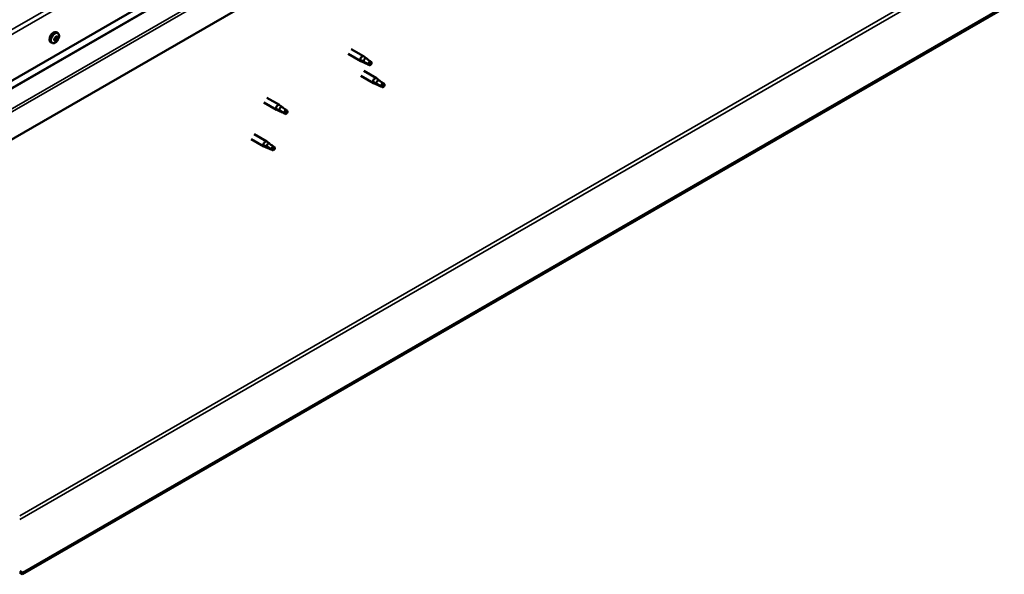
# Model space of a CAD drawing. Units: millimetres. Extents: x -6096 to 24304, y 3138 to 8837.
# Drawn here: x -746 to 80, y 3375 to 3841 of the extents above; entities that cross this region are included whole.
import ezdxf

# ---------------------------------------------------------------- set-up
doc = ezdxf.new("R2010")
doc.units = ezdxf.units.MM
doc.header["$LTSCALE"] = 25
doc.layers.add('Visible (ISO)', color=7, linetype='Continuous', lineweight=50)
doc.layers.add('Visible Narrow (ISO)', color=7, linetype='Continuous', lineweight=35)

msp = doc.modelspace()

# ---------------------------------------------------------------- linework, layer by layer
at = {"layer": 'Visible (ISO)'}
for p, q in [((736.31, 4231.12), (-743.66, 3376.66)), ((-743.66, 3375.43), (736.31, 4229.9)), ((-788.56, 3769.19), (-10.75, 4218.26)), ((-788.56, 3762.73), (-18.23, 4207.48)), ((-3.67, 4172.95), (-788.56, 3719.79)), ((-714.15, 3829.69), (-715.48, 3830.46)), ((-714.62, 3826.33), (-715.34, 3826.75)), ((-718.9, 3821.46), (-720.23, 3822.23)), ((-716.5, 3823.71), (-717.11, 3824.06)), ((-468.11, 3816.38), (-457.64, 3810.34)), ((-470.51, 3812.22), (-460.04, 3806.18)), ((-455.91, 3809.04), (-457.56, 3810.28)), ((-457.54, 3805.11), (-459.95, 3806.14)), ((-459.82, 3806.94), (-457.77, 3805.96)), ((-457.77, 3805.96), (-453.7, 3803.62)), ((-453.7, 3803.62), (-451.42, 3803.97)), ((-452.12, 3806.05), (-450.8, 3805.29)), ((-450.8, 3805.29), (-451.42, 3803.97)), ((-459.9, 3793.85), (-449.29, 3787.73)), ((-457.5, 3798.01), (-446.89, 3791.88)), ((-445.16, 3790.59), (-446.81, 3791.83)), ((-446.79, 3786.65), (-449.21, 3787.68)), ((-449.07, 3788.49), (-447.02, 3787.51)), ((-447.02, 3787.51), (-442.95, 3785.17)), ((-442.95, 3785.17), (-440.67, 3785.52)), ((-441.37, 3787.6), (-440.06, 3786.84)), ((-440.06, 3786.84), (-440.67, 3785.52)), ((-538.82, 3775.55), (-528.21, 3769.43)), ((-541.22, 3771.4), (-530.61, 3765.27)), ((-526.47, 3768.14), (-528.13, 3769.38)), ((-528.11, 3764.2), (-530.52, 3765.23)), ((-530.39, 3766.03), (-528.34, 3765.06)), ((-528.34, 3765.06), (-524.27, 3762.71)), ((-524.27, 3762.71), (-521.99, 3763.07)), ((-522.69, 3765.15), (-521.37, 3764.39)), ((-521.37, 3764.39), (-521.99, 3763.07)), ((-549.42, 3744.94), (-538.82, 3738.81)), ((-551.82, 3740.78), (-541.22, 3734.66)), ((-538.71, 3733.58), (-541.13, 3734.61)), ((-540.99, 3735.41), (-538.94, 3734.44)), ((-538.94, 3734.44), (-534.88, 3732.09)), ((-537.08, 3737.52), (-538.74, 3738.76)), ((-533.3, 3734.53), (-531.98, 3733.77)), ((-531.98, 3733.77), (-532.59, 3732.45)), ((-534.88, 3732.09), (-532.59, 3732.45)), ((-743.66, 3376.66), (-746.14, 3378.09)), ((-746.14, 3376.86), (-743.66, 3375.43)), ((-743.66, 3376.66), (-743.66, 3375.43))]:
    msp.add_line(p, q, dxfattribs=at)
msp.add_arc((-721, 3828.16), 8, 324.14207, 335.85793, dxfattribs=at)
for centre, major_axis, start_param, end_param in [((-717.85, 3826.34), (-2.37, -4.11), 3.141593, 6.283185), ((-715.56, 3825.02), (1.1, 1.91), 1.555105, 2.40772), ((-717.15, 3824.83), (0.394, 0.682), 4.308665, 5.937345), ((-716.46, 3823.89), (0.394, 0.682), 0.119875, 1.748555), ((-716.36, 3825.71), (-0.225, -0.39), 5.095755, 5.937345), ((-715.56, 3825.02), (1.1, 1.91), 0.507907, 1.360523), ((-716.36, 3825.71), (0.225, 0.39), 0.119875, 0.961465), ((-715.82, 3826.82), (-0.394, -0.682), 0.119875, 1.748555), ((-715.92, 3824.99), (-0.225, -0.39), 0.119875, 2.795753), ((-715.13, 3825.88), (-0.394, -0.682), 4.308665, 5.937345), ((-715.1, 3826.66), (-0.225, -0.39), 4.048557, 4.890148), ((-715.45, 3826.63), (0.225, 0.39), 4.308665, 5.070931), ((-715.56, 3825.02), (1.1, 1.91), 5.743895, 6.596511), ((-715.1, 3826.66), (0.225, 0.39), 5.355863, 6.197453), ((-714.23, 3827.02), (-0.394, -0.682), 5.355863, 6.984543), ((-713.98, 3825.22), (-0.394, -0.682), 4.308665, 5.937345), ((-715.56, 3825.02), (-1.1, -1.91), 1.555105, 2.40772), ((-714.77, 3824.33), (0.225, 0.39), 5.095755, 5.937345), ((-714.3, 3825.97), (0.225, 0.39), 6.142952, 6.984543), ((-714.3, 3825.97), (0.225, 0.39), 4.308665, 5.150255), ((-716.82, 3824.08), (-0.225, -0.39), 4.308665, 5.150255), ((-716.82, 3824.08), (-0.225, -0.39), 6.142952, 6.984543), ((-715.56, 3825.02), (-1.1, -1.91), 5.743895, 6.596511), ((-717.18, 3824.05), (0.225, 0.39), 4.812617, 4.890148), ((-716.9, 3823.03), (0.394, 0.682), 5.355863, 6.984543), ((-716.03, 3823.39), (-0.225, -0.39), 5.355863, 6.197453), ((-715.56, 3825.02), (-1.1, -1.91), 0.507907, 1.360523), ((-716.03, 3823.39), (0.225, 0.39), 4.048557, 4.890148), ((-715.31, 3823.22), (0.394, 0.682), 0.119875, 1.748555), ((-714.77, 3824.33), (-0.225, -0.39), 0.119875, 0.961465), ((-458.84, 3808.26), (1.2, 2.08), 6.213805, 9.494158), ((-456.32, 3806.8), (1.02, 1.78), 0.133634, 2.356194), ((-452.25, 3804.46), (-1.02, -1.78), 3.861865, 5.497787), ((-452.25, 3804.46), (1.02, 1.78), 3.861865, 5.497787), ((-448.09, 3789.81), (1.2, 2.08), 6.213805, 9.494158), ((-445.57, 3788.35), (1.02, 1.78), 0.133634, 2.356194), ((-441.5, 3786), (-1.02, -1.78), 3.861865, 5.497787), ((-441.5, 3786), (1.02, 1.78), 3.861865, 5.497787), ((-529.41, 3767.35), (1.2, 2.08), 6.213805, 9.494158), ((-526.89, 3765.9), (1.02, 1.78), 0.133634, 2.356194), ((-522.82, 3763.55), (-1.02, -1.78), 3.861865, 5.497787), ((-522.82, 3763.55), (1.02, 1.78), 3.861865, 5.497787), ((-540.02, 3736.73), (1.2, 2.08), 6.213805, 9.494158), ((-537.49, 3735.28), (1.02, 1.78), 0.133634, 2.356194), ((-533.43, 3732.93), (-1.02, -1.78), 3.861865, 5.497787), ((-533.43, 3732.93), (1.02, 1.78), 3.861865, 5.497787)]:
    msp.add_ellipse(centre, major_axis=major_axis, ratio=0.57735, start_param=start_param, end_param=end_param, dxfattribs=at)
for points, knots in [([(-716.65, 3825.69), (-716.64, 3825.74), (-716.62, 3825.78), (-716.57, 3825.88), (-716.54, 3825.93), (-716.47, 3826), (-716.44, 3826.02), (-716.41, 3826.04)], [0.17438702, 0.17438702, 0.17438702, 0.17438702, 0.18896797, 0.18896797, 0.20586323, 0.20586323, 0.21737851, 0.21737851, 0.21737851, 0.21737851]), ([(-715.14, 3827), (-715.11, 3827.03), (-715.07, 3827.05), (-715, 3827.08), (-714.96, 3827.08), (-714.9, 3827.06), (-714.88, 3827.05), (-714.85, 3827.04)], [0.17438702, 0.17438702, 0.17438702, 0.17438702, 0.18896797, 0.18896797, 0.20586323, 0.20586323, 0.21737852, 0.21737852, 0.21737852, 0.21737852]), ([(-714.15, 3829.69), (-713.91, 3829.55), (-713.7, 3829.35), (-713.38, 3828.87), (-713.26, 3828.58), (-713.12, 3827.95), (-713.09, 3827.6), (-713.12, 3826.86), (-713.18, 3826.47), (-713.38, 3825.68), (-713.52, 3825.28), (-713.7, 3824.89)], [5.123005, 5.123005, 5.123005, 5.123005, 5.401991, 5.401991, 5.680976, 5.680976, 5.959962, 5.959962, 6.238947, 6.238947, 6.517933, 6.517933, 6.517933, 6.517933]), ([(-714.05, 3826.33), (-714.03, 3826.32), (-714.02, 3826.29), (-714, 3826.22), (-713.99, 3826.17), (-714, 3826.09), (-714, 3826.05), (-714.01, 3826.01)], [0.17438702, 0.17438702, 0.17438702, 0.17438702, 0.18896797, 0.18896797, 0.20586323, 0.20586323, 0.21737852, 0.21737852, 0.21737852, 0.21737852]), ([(-714.52, 3823.47), (-714.77, 3823.13), (-715.05, 3822.8), (-715.63, 3822.24), (-715.94, 3821.99), (-716.56, 3821.59), (-716.88, 3821.44), (-717.5, 3821.25), (-717.8, 3821.21), (-718.38, 3821.24), (-718.66, 3821.32), (-718.9, 3821.46)], [0.586485, 0.586485, 0.586485, 0.586485, 0.86547, 0.86547, 1.144456, 1.144456, 1.423442, 1.423442, 1.702427, 1.702427, 1.981413, 1.981413, 1.981413, 1.981413]), ([(-717.08, 3823.71), (-717.1, 3823.73), (-717.12, 3823.76), (-717.15, 3823.84), (-717.15, 3823.88), (-717.14, 3823.96), (-717.13, 3823.99), (-717.12, 3824.03)], [0.17438702, 0.17438702, 0.17438702, 0.17438702, 0.18896797, 0.18896797, 0.20586323, 0.20586323, 0.21737851, 0.21737851, 0.21737851, 0.21737851]), ([(-715.99, 3823.04), (-716.03, 3823.02), (-716.07, 3823), (-716.15, 3822.98), (-716.19, 3822.98), (-716.24, 3822.99), (-716.26, 3823), (-716.27, 3823.01)], [0.17438702, 0.17438702, 0.17438702, 0.17438702, 0.18896797, 0.18896797, 0.20586323, 0.20586323, 0.21737852, 0.21737852, 0.21737852, 0.21737852]), ([(-714.48, 3824.35), (-714.49, 3824.31), (-714.52, 3824.27), (-714.57, 3824.17), (-714.61, 3824.12), (-714.66, 3824.05), (-714.69, 3824.02), (-714.71, 3824)], [0.17438702, 0.17438702, 0.17438702, 0.17438702, 0.18896797, 0.18896797, 0.20586323, 0.20586323, 0.21737852, 0.21737852, 0.21737852, 0.21737852]), ([(-455.44, 3808.64), (-455.56, 3808.75), (-455.67, 3808.86), (-455.82, 3808.98), (-455.87, 3809.01), (-455.91, 3809.04)], [0.9722954, 0.9722954, 0.9722954, 0.9722954, 1.054543, 1.054543, 1.0862896, 1.0862896, 1.0862896, 1.0862896]), ([(-452.16, 3806.18), (-452.38, 3806.32), (-452.6, 3806.47), (-453.29, 3806.95), (-453.73, 3807.29), (-454.54, 3807.94), (-454.91, 3808.24), (-455.3, 3808.54), (-455.37, 3808.59), (-455.44, 3808.64)], [1.0296095, 1.0296095, 1.0296095, 1.0296095, 1.1266468, 1.1266468, 1.3399415, 1.3399415, 1.5532361, 1.5532361, 1.5988171, 1.5988171, 1.5988171, 1.5988171]), ([(-457.2, 3804.96), (-457.44, 3805.06), (-457.68, 3805.16), (-458.25, 3805.43), (-458.56, 3805.59), (-459.14, 3805.97), (-459.45, 3806.21), (-459.69, 3806.53), (-459.74, 3806.61), (-459.8, 3806.78), (-459.82, 3806.86), (-459.82, 3806.94)], [0.9725494, 0.9725494, 0.9725494, 0.9725494, 1.0547969, 1.0547969, 1.1648244, 1.1648244, 1.2623094, 1.2623094, 1.290226, 1.290226, 1.3181426, 1.3181426, 1.3181426, 1.3181426]), ([(-452.35, 3802.73), (-452.6, 3802.86), (-452.85, 3802.99), (-453.7, 3803.39), (-454.31, 3803.66), (-455.55, 3804.2), (-456.19, 3804.47), (-456.93, 3804.83), (-457.07, 3804.9), (-457.2, 3804.96)], [1.0298299, 1.0298299, 1.0298299, 1.0298299, 1.1268672, 1.1268672, 1.3401618, 1.3401618, 1.5534565, 1.5534565, 1.5990374, 1.5990374, 1.5990374, 1.5990374]), ([(-446.45, 3786.51), (-446.69, 3786.61), (-446.94, 3786.71), (-447.5, 3786.97), (-447.82, 3787.14), (-448.4, 3787.51), (-448.7, 3787.75), (-448.94, 3788.08), (-448.99, 3788.16), (-449.05, 3788.32), (-449.07, 3788.41), (-449.07, 3788.49)], [0.9725494, 0.9725494, 0.9725494, 0.9725494, 1.0547969, 1.0547969, 1.1648244, 1.1648244, 1.2623094, 1.2623094, 1.290226, 1.290226, 1.3181426, 1.3181426, 1.3181426, 1.3181426]), ([(-441.6, 3784.28), (-441.85, 3784.41), (-442.11, 3784.54), (-442.95, 3784.94), (-443.56, 3785.21), (-444.81, 3785.75), (-445.44, 3786.02), (-446.19, 3786.38), (-446.32, 3786.44), (-446.45, 3786.51)], [1.0298299, 1.0298299, 1.0298299, 1.0298299, 1.1268672, 1.1268672, 1.3401618, 1.3401618, 1.5534565, 1.5534565, 1.5990374, 1.5990374, 1.5990374, 1.5990374]), ([(-444.69, 3790.19), (-444.81, 3790.3), (-444.92, 3790.4), (-445.08, 3790.53), (-445.12, 3790.56), (-445.16, 3790.59)], [0.9722954, 0.9722954, 0.9722954, 0.9722954, 1.054543, 1.054543, 1.0862896, 1.0862896, 1.0862896, 1.0862896]), ([(-441.41, 3787.73), (-441.63, 3787.87), (-441.85, 3788.02), (-442.54, 3788.5), (-442.98, 3788.84), (-443.79, 3789.48), (-444.16, 3789.79), (-444.56, 3790.09), (-444.62, 3790.14), (-444.69, 3790.19)], [1.0296095, 1.0296095, 1.0296095, 1.0296095, 1.1266468, 1.1266468, 1.3399415, 1.3399415, 1.5532361, 1.5532361, 1.5988171, 1.5988171, 1.5988171, 1.5988171]), ([(-526.01, 3767.73), (-526.13, 3767.85), (-526.24, 3767.95), (-526.39, 3768.07), (-526.43, 3768.11), (-526.47, 3768.14)], [0.9722954, 0.9722954, 0.9722954, 0.9722954, 1.054543, 1.054543, 1.0862896, 1.0862896, 1.0862896, 1.0862896]), ([(-522.73, 3765.27), (-522.95, 3765.42), (-523.17, 3765.56), (-523.85, 3766.04), (-524.3, 3766.38), (-525.11, 3767.03), (-525.48, 3767.34), (-525.87, 3767.64), (-525.94, 3767.69), (-526.01, 3767.73)], [1.0296095, 1.0296095, 1.0296095, 1.0296095, 1.1266468, 1.1266468, 1.3399415, 1.3399415, 1.5532361, 1.5532361, 1.5988171, 1.5988171, 1.5988171, 1.5988171]), ([(-527.76, 3764.06), (-528.01, 3764.15), (-528.25, 3764.26), (-528.82, 3764.52), (-529.13, 3764.68), (-529.71, 3765.06), (-530.02, 3765.3), (-530.26, 3765.62), (-530.3, 3765.7), (-530.37, 3765.87), (-530.39, 3765.96), (-530.39, 3766.03)], [0.9725494, 0.9725494, 0.9725494, 0.9725494, 1.0547969, 1.0547969, 1.1648244, 1.1648244, 1.2623094, 1.2623094, 1.290226, 1.290226, 1.3181426, 1.3181426, 1.3181426, 1.3181426]), ([(-522.92, 3761.82), (-523.17, 3761.95), (-523.42, 3762.08), (-524.27, 3762.49), (-524.88, 3762.76), (-526.12, 3763.3), (-526.75, 3763.57), (-527.5, 3763.93), (-527.63, 3763.99), (-527.76, 3764.06)], [1.0298299, 1.0298299, 1.0298299, 1.0298299, 1.1268672, 1.1268672, 1.3401618, 1.3401618, 1.5534565, 1.5534565, 1.5990374, 1.5990374, 1.5990374, 1.5990374]), ([(-538.37, 3733.44), (-538.62, 3733.54), (-538.86, 3733.64), (-539.42, 3733.9), (-539.74, 3734.07), (-540.32, 3734.44), (-540.63, 3734.68), (-540.86, 3735), (-540.91, 3735.09), (-540.98, 3735.25), (-540.99, 3735.34), (-540.99, 3735.41)], [0.9725494, 0.9725494, 0.9725494, 0.9725494, 1.0547969, 1.0547969, 1.1648244, 1.1648244, 1.2623094, 1.2623094, 1.290226, 1.290226, 1.3181426, 1.3181426, 1.3181426, 1.3181426]), ([(-536.61, 3737.11), (-536.73, 3737.23), (-536.85, 3737.33), (-537, 3737.46), (-537.04, 3737.49), (-537.08, 3737.52)], [0.9722954, 0.9722954, 0.9722954, 0.9722954, 1.054543, 1.054543, 1.0862896, 1.0862896, 1.0862896, 1.0862896]), ([(-533.33, 3734.66), (-533.56, 3734.8), (-533.78, 3734.95), (-534.46, 3735.42), (-534.91, 3735.76), (-535.72, 3736.41), (-536.09, 3736.72), (-536.48, 3737.02), (-536.55, 3737.07), (-536.61, 3737.11)], [1.0296095, 1.0296095, 1.0296095, 1.0296095, 1.1266468, 1.1266468, 1.3399415, 1.3399415, 1.5532361, 1.5532361, 1.5988171, 1.5988171, 1.5988171, 1.5988171]), ([(-533.52, 3731.21), (-533.77, 3731.34), (-534.03, 3731.46), (-534.87, 3731.87), (-535.49, 3732.14), (-536.73, 3732.68), (-537.36, 3732.95), (-538.11, 3733.31), (-538.24, 3733.37), (-538.37, 3733.44)], [1.0298299, 1.0298299, 1.0298299, 1.0298299, 1.1268672, 1.1268672, 1.3401618, 1.3401618, 1.5534565, 1.5534565, 1.5990374, 1.5990374, 1.5990374, 1.5990374])]:
    msp.add_open_spline(points, degree=3, knots=knots, dxfattribs=at)
for points in [[(-451.42, 3803.97), (-451.69, 3803.59), (-452, 3803.17), (-452.35, 3802.73)], [(-451.42, 3803.97), (-451.69, 3804.67), (-451.94, 3805.41), (-452.16, 3806.18)], [(-440.67, 3785.52), (-440.94, 3785.13), (-441.25, 3784.72), (-441.6, 3784.28)], [(-440.67, 3785.52), (-440.94, 3786.22), (-441.19, 3786.96), (-441.41, 3787.73)], [(-521.99, 3763.07), (-522.26, 3762.68), (-522.57, 3762.26), (-522.92, 3761.82)], [(-521.99, 3763.07), (-522.26, 3763.77), (-522.51, 3764.51), (-522.73, 3765.27)], [(-532.59, 3732.45), (-532.86, 3733.15), (-533.11, 3733.89), (-533.33, 3734.66)], [(-532.59, 3732.45), (-532.86, 3732.06), (-533.17, 3731.64), (-533.52, 3731.21)]]:
    msp.add_open_spline(points, degree=3, dxfattribs=at)
at = {"layer": 'Visible Narrow (ISO)'}
for p, q in [((-788.56, 3812.06), (-14.28, 4259.09)), ((-10.75, 4257.05), (-788.56, 3807.97)), ((-746.14, 3424.63), (694.95, 4256.64)), ((-746.14, 3421.36), (696.36, 4254.19)), ((-788.56, 3763.07), (-17.82, 4208.06)), ((-788.56, 3745.59), (-5.94, 4197.44)), ((-788.56, 3742.98), (-3.67, 4196.13)), ((-714.97, 3823.93), (-716.11, 3824.59)), ((-714.48, 3824.65), (-715.63, 3825.31)), ((-714.19, 3825.69), (-715.33, 3826.36)), ((-714.78, 3826.79), (-715.14, 3827)), ((-716.85, 3823.7), (-717.15, 3823.87)), ((-715.77, 3823.33), (-716.92, 3823.99))]:
    msp.add_line(p, q, dxfattribs=at)
for centre, major_axis, start_param, end_param in [((-716.52, 3825.57), (-2.38, -4.11), 3.141593, 6.283185), ((-716.41, 3825.51), (-2.33, -4.04), 1.746665, 7.678113)]:
    msp.add_ellipse(centre, major_axis=major_axis, ratio=0.57735, start_param=start_param, end_param=end_param, dxfattribs=at)

doc.saveas('drawing.dxf')
